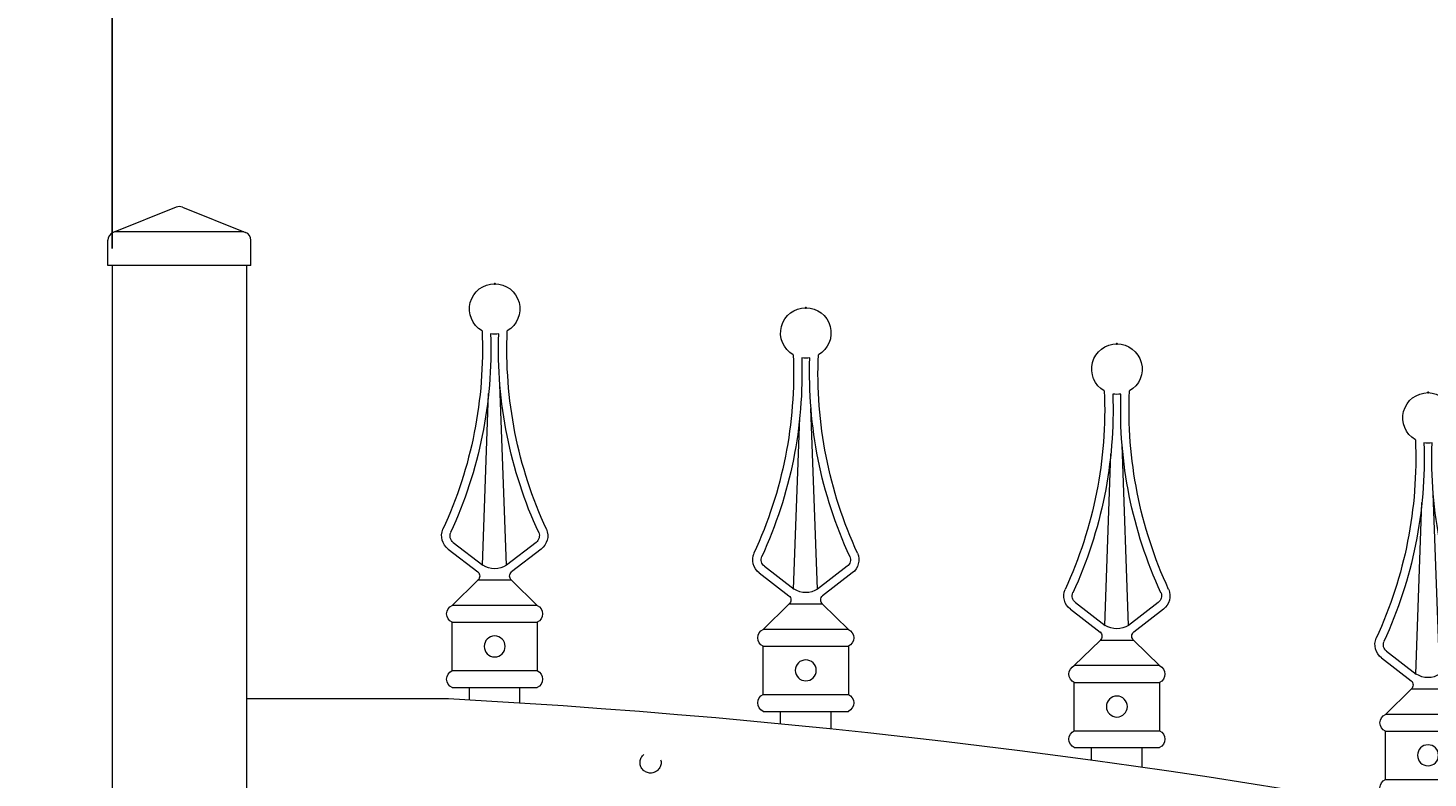
# Model space of a CAD drawing. Extents: x 5218 to 5709, y 437 to 790.
# Drawn here: x 5340 to 5361, y 749 to 760 of the extents above; entities that cross this region are included whole.
import ezdxf

# ---------------------------------------------------------------- set-up
doc = ezdxf.new("R2010")
doc.units = 0
doc.header["$LTSCALE"] = 10
doc.header["$MEASUREMENT"] = 0
doc.linetypes.add('HIDDEN2', pattern=[0.1875, 0.125, -0.0625])
doc.layers.get('0').update_dxf_attribs({"linetype": 'CONTINUOUS'})
doc.layers.get('DEFPOINTS').update_dxf_attribs({"linetype": 'CONTINUOUS'})
for name, color, linetype, lineweight in [('2', 5, 'CONTINUOUS', 30), ('3', 6, 'CONTINUOUS', 20), ('4', 80, 'CONTINUOUS', 15), ('5', 50, 'CONTINUOUS', 9)]:
    doc.layers.add(name, color=color, linetype=linetype, lineweight=lineweight)
doc.styles.add('ARIALI', font='ariali.ttf')
doc.dimstyles.new('Annotative', dxfattribs={"dimscale": 0, "dimtxt": 0.0625, "dimasz": 0.03125, "dimexe": 0.03125, "dimexo": 0.03125, "dimgap": 0.046875, "dimtad": 2, "dimdec": 4, "dimzin": 0, "dimdsep": 46, "dimlunit": 4, "dimtxsty": 'ARIALI', "dimblk": 'ARCHTICK', "dimcen": 0, "dimdle": 0.03125, "dimadec": 0, "dimazin": 0, "dimtfac": 1, "dimtdec": 4, "dimtix": 1, "dimtofl": 0, "dimtmove": 1, "dimatfit": 0, "dimldrblk": 'INTEGRAL', "dimfxl": 1, "dimtolj": 1, "dimtzin": 0, "dimarcsym": 0})

# ---------------------------------------------------------------- blocks, each defined once
blk = doc.blocks.new('2in SQ CAP')
at = {"layer": '3'}
for p, q in [((173.474, -89.993), (172.537, -90.368)), ((173.567, -89.993), (174.505, -90.368)), ((172.458, -90.859), (172.458, -90.484)), ((174.583, -90.859), (174.583, -90.484))]:
    blk.add_line(p, q, dxfattribs=at)
for centre, start, end in [((173.521, -90.109), 68.188, 111.812), ((172.584, -90.484), 111.812, 180), ((174.458, -90.484), 0, 68.188)]:
    blk.add_arc(centre, 0.125, start, end, dxfattribs=at)
at = {"layer": '4'}
for p, q in [((174.482, -90.359), (172.559, -90.359)), ((174.583, -90.859), (172.458, -90.859))]:
    blk.add_line(p, q, dxfattribs=at)
blk = doc.blocks.new('_ArchTick')
at = {"color": 0, "linetype": 'ByBlock', "const_width": 0.15}
blk.add_lwpolyline([(-0.5, -0.5), (0.5, 0.5)], dxfattribs=at)
blk = doc.blocks.new('*D226')
at = {"layer": '5', "color": 0, "lineweight": -2, "transparency": 16777216}
for p, q in [((5255.248, 741.129), (5255.248, 777.483)), ((5423.248, 741.306), (5423.248, 777.483)), ((5254.498, 776.733), (5423.998, 776.733))]:
    blk.add_line(p, q, dxfattribs=at)
at = {"layer": 'DEFPOINTS', "color": 0, "transparency": 16777216}
for p in [(5423.248, 776.733), (5423.248, 740.556), (5255.248, 740.379)]:
    blk.add_point(p, dxfattribs=at)
at = {"layer": '5', "color": 0, "lineweight": -2, "transparency": 16777216, "xscale": 0.75, "yscale": 0.75, "zscale": 0.75, "rotation": 180}
blk.add_blockref('_ArchTick', (5255.248, 776.733), dxfattribs=at)
at = {"layer": '5', "color": 0, "lineweight": -2, "transparency": 16777216, "xscale": 0.75, "yscale": 0.75, "zscale": 0.75}
blk.add_blockref('_ArchTick', (5423.248, 776.733), dxfattribs=at)
at = {"layer": '5', "color": 0, "transparency": 16777216, "insert": (5339.248, 779.603), "char_height": 3.375, "attachment_point": 5, "style": 'ARIALI'}
blk.add_mtext("\\A1;14' OPENING AS SHOWN", dxfattribs=at)
blk = doc.blocks.new('_Integral')
at = {"color": 0, "linetype": 'ByBlock', "lineweight": -2}
for centre, start, end in [((0.44, -0.09), 102, 168), ((-0.44, 0.09), 282, 348)]:
    blk.add_arc(centre, 0.454, start, end, dxfattribs=at)
blk = doc.blocks.new('*D228')
at = {"layer": '5', "color": 0, "lineweight": -2, "transparency": 16777216}
for p, q in [((5337.498, 756.379), (5337.498, 761.864)), ((5340.998, 756.379), (5340.998, 761.864)), ((5337.498, 761.114), (5336.748, 761.114)), ((5337.498, 761.114), (5340.998, 761.114)), ((5340.998, 761.114), (5341.748, 761.114)), ((5358.497, 761.114), (5340.998, 761.114))]:
    blk.add_line(p, q, dxfattribs=at)
at = {"layer": 'DEFPOINTS', "color": 0, "transparency": 16777216}
for p in [(5340.998, 761.114), (5337.498, 755.629), (5340.998, 755.629)]:
    blk.add_point(p, dxfattribs=at)
at = {"layer": '5', "color": 0, "lineweight": -2, "transparency": 16777216, "xscale": 0.75, "yscale": 0.75, "zscale": 0.75}
blk.add_blockref('_ArchTick', (5337.498, 761.114), dxfattribs=at)
at = {"layer": '5', "color": 0, "lineweight": -2, "transparency": 16777216, "xscale": 0.75, "yscale": 0.75, "zscale": 0.75, "rotation": 180}
blk.add_blockref('_ArchTick', (5340.998, 761.114), dxfattribs=at)
at = {"layer": '5', "color": 0, "transparency": 16777216, "insert": (5353.99, 766.219), "char_height": 3.375, "attachment_point": 5, "style": 'ARIALI'}
blk.add_mtext('\\A1;3{\\H1.000000x;\\S1/2;}"', dxfattribs=at)
blk = doc.blocks.new('ball finial')
blk.add_point((196.248, -108.629))
at = {"layer": '2'}
blk.add_line((196.436, -109.329), (196.436, -109.329), dxfattribs=at)
at = {"layer": '4'}
for p, q in [((195.557, -112.574), (195.998, -112.913)), ((196.94, -112.574), (196.498, -112.913)), ((195.998, -113.038), (195.615, -113.413)), ((196.498, -113.038), (196.882, -113.413)), ((195.615, -113.663), (195.615, -114.382)), ((196.882, -114.382), (196.882, -113.663)), ((196.882, -114.632), (195.615, -114.632))]:
    blk.add_line(p, q, dxfattribs=at)
blk.add_circle((196.248, -114.022), 0.156, dxfattribs=at)
for centre, radius, start, end in [((196.248, -109.004), 0.375, 300, 240), ((189.686, -109.604), 6.381, 335.2055, 2.4707), ((202.811, -109.604), 6.381, 177.5293, 204.7945), ((195.709, -112.376), 0.25, 157.3488, 232.5057), ((196.787, -112.376), 0.25, 307.4943, 22.6512), ((195.942, -112.975), 0.084, 311.9402, 48.0598), ((196.554, -112.975), 0.084, 131.9402, 228.0598), ((195.673, -113.538), 0.138, 114.8054, 245.1946), ((196.824, -113.538), 0.138, 294.8054, 65.1946), ((195.673, -114.507), 0.138, 114.8054, 245.1946), ((196.824, -114.507), 0.138, 294.8054, 65.1946)]:
    blk.add_arc(centre, radius, start, end, dxfattribs=at)
at = {"layer": '5', "lineweight": 0}
for p, q in [((196.074, -112.814), (196.171, -110.128)), ((196.43, -112.814), (196.338, -110.263))]:
    blk.add_line(p, q, dxfattribs=at)
at = {"layer": '5'}
for p, q in [((195.633, -112.475), (196.074, -112.814)), ((196.863, -112.475), (196.422, -112.814)), ((195.998, -113.038), (196.498, -113.038)), ((195.615, -113.413), (196.882, -113.413)), ((196.882, -113.663), (195.615, -113.663)), ((196.882, -114.382), (195.615, -114.382))]:
    blk.add_line(p, q, dxfattribs=at)
for centre, radius, start, end in [((189.696, -109.606), 6.496, 335.2084, 2.046), ((196.248, -109.004), 0.375, 260.6843, 279.3157), ((202.801, -109.606), 6.496, 177.954, 204.7916), ((195.709, -112.376), 0.125, 157.3488, 232.5057), ((196.787, -112.376), 0.125, 307.4943, 22.6512), ((196.248, -112.547), 0.319, 236.9237, 303.0763)]:
    blk.add_arc(centre, radius, start, end, dxfattribs=at)

msp = doc.modelspace()

# ---------------------------------------------------------------- linework, layer by layer
at = {"layer": '3'}
for p, q in [((5340.99828, 756.1286), (5340.99828, 726.06072)), ((5342.99828, 756.1286), (5342.99828, 682.6286)), ((5345.99828, 749.68298), (5342.99828, 749.68298))]:
    msp.add_line(p, q, dxfattribs=at)
msp.add_arc((5339.55607, 631.71298), 118.14506, 69.2341262, 86.8745399, dxfattribs=at)
at = {"layer": '4'}
for p, q in [((5346.31078, 749.66478), (5346.31078, 749.85259)), ((5347.06078, 749.61944), (5347.06078, 749.85259)), ((5350.93578, 749.30871), (5350.93578, 749.49709)), ((5351.68578, 749.23372), (5351.68578, 749.49709)), ((5355.56078, 748.76896), (5355.56078, 748.95821)), ((5356.31078, 748.66397), (5356.31078, 748.95821))]:
    msp.add_line(p, q, dxfattribs=at)
at = {"layer": '5', "linetype": 'HIDDEN2', "ltscale": 0.5}
msp.add_circle((5349.00315, 748.73478), 0.15625, dxfattribs=at)

# ---------------------------------------------------------------- block references
at = {"layer": '2', "xscale": -1}
for p in [(5542.9341, 864.48434), (5547.5591, 864.12883), (5552.1841, 863.58995), (5556.8091, 862.86515)]:
    msp.add_blockref('ball finial', p, dxfattribs=at)
at = {"layer": '5'}
msp.add_blockref('2in SQ CAP', (5168.47732, 846.98782), dxfattribs=at)

# ---------------------------------------------------------------- dimensions: what is measured, and where the dimension line sits
dim = msp.add_linear_dim(base=(5423.24828, 776.73254), p1=(5255.24828, 740.3786), p2=(5423.24828, 740.55613), angle=180, text='<> OPENING AS SHOWN', dimstyle='Annotative', override={"dimtxt": 0.140625}, dxfattribs=at)
dim.commit()
dim.dimension.update_dxf_attribs({"geometry": '*D226', "text_midpoint": (5339.24828, 776.73254), "dimtype": 160})
dim = msp.add_linear_dim(base=(5340.99828, 761.11425), p1=(5337.49828, 755.6286), p2=(5340.99828, 755.6286), angle=180, dimstyle='Annotative', override={"dimtxt": 0.140625}, dxfattribs=at)
dim.commit()
dim.dimension.update_dxf_attribs({"geometry": '*D228', "text_midpoint": (5353.99038, 761.11425), "dimtype": 160})

doc.saveas('drawing.dxf')
